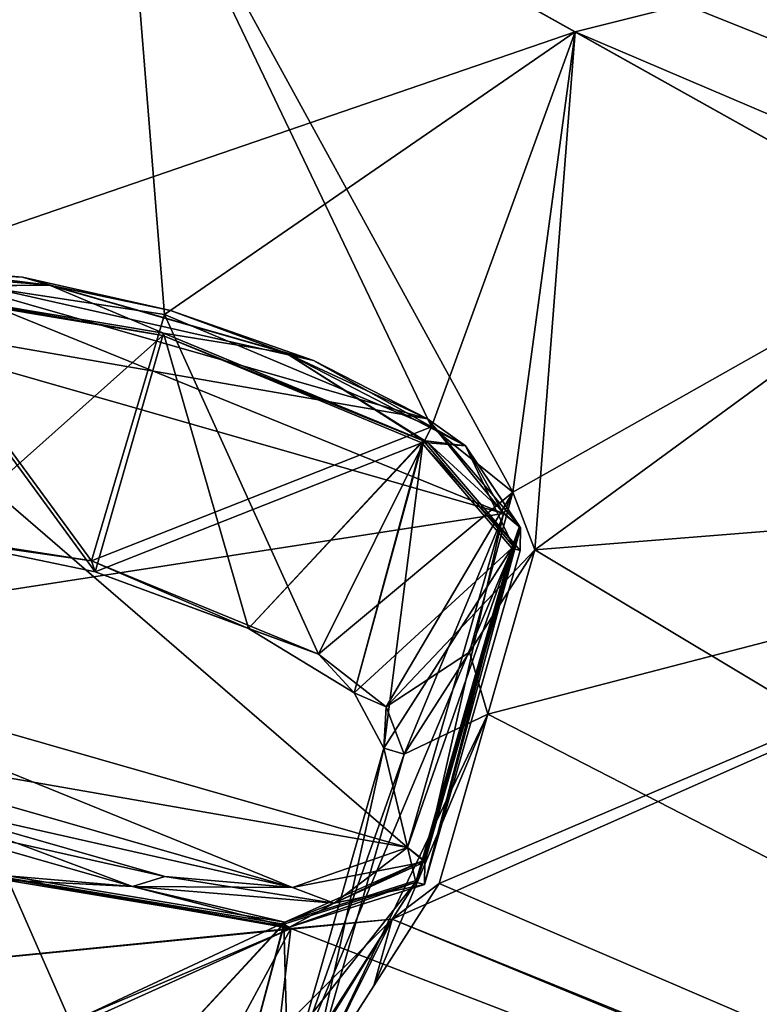
# Model space of a CAD drawing. Units: millimetres. Extents: x -28 to 127, y 0 to 133.
# Drawn here: x 37 to 40, y 126 to 130 of the extents above; entities that cross this region are included whole.
import ezdxf

# ---------------------------------------------------------------- set-up
doc = ezdxf.new("R2010")
doc.units = ezdxf.units.MM
doc.header["$LTSCALE"] = 65.185185
for name, color, linetype in [('113', 7, 'CONTINUOUS'), ('123', 7, 'CONTINUOUS'), ('124', 7, 'CONTINUOUS'), ('126', 7, 'CONTINUOUS'), ('127', 7, 'CONTINUOUS'), ('129', 7, 'CONTINUOUS'), ('130', 7, 'CONTINUOUS'), ('131', 7, 'CONTINUOUS'), ('58', 7, 'CONTINUOUS'), ('59', 7, 'CONTINUOUS'), ('68', 7, 'CONTINUOUS'), ('72', 7, 'CONTINUOUS'), ('75', 7, 'CONTINUOUS'), ('76', 7, 'CONTINUOUS'), ('77', 7, 'CONTINUOUS'), ('78', 7, 'CONTINUOUS'), ('80', 7, 'CONTINUOUS'), ('81', 7, 'CONTINUOUS'), ('82', 7, 'CONTINUOUS'), ('84', 7, 'CONTINUOUS'), ('87', 7, 'CONTINUOUS'), ('88', 7, 'CONTINUOUS'), ('90', 7, 'CONTINUOUS'), ('91', 7, 'CONTINUOUS'), ('93', 7, 'CONTINUOUS'), ('94', 7, 'CONTINUOUS'), ('95', 7, 'CONTINUOUS')]:
    doc.layers.add(name, color=color, linetype=linetype)

msp = doc.modelspace()

# ---------------------------------------------------------------- linework, layer by layer
at = {"layer": '113', "linetype": 'Continuous'}
for points in [[(37.8399, 128.6683, 16.3251), (36.8112, 128.8404, 16.7377), (36.7909, 128.8528, 16.7158), (37.8399, 128.6683, 16.3251)], [(37.8399, 128.6683, 16.3251), (36.7909, 128.8528, 16.7158), (37.8423, 128.6768, 16.2939), (37.8399, 128.6683, 16.3251)], [(37.8399, 128.6683, 16.3251), (37.8423, 128.6768, 16.2939), (38.8272, 128.2689, 16.7158), (37.8399, 128.6683, 16.3251)], [(38.8034, 128.2692, 16.7377), (37.8399, 128.6683, 16.3251), (38.8272, 128.2689, 16.7158), (38.8034, 128.2692, 16.7377)], [(39.1376, 127.8768, 17.7341), (38.8034, 128.2692, 16.7377), (39.1687, 127.8679, 17.7341), (39.1376, 127.8768, 17.7341)], [(38.8034, 128.2692, 16.7377), (38.8272, 128.2689, 16.7158), (39.1687, 127.8679, 17.7341), (38.8034, 128.2692, 16.7377)], [(38.7812, 126.6342, 22.2528), (39.1376, 127.8768, 17.7341), (38.8124, 126.6253, 22.2528), (38.7812, 126.6342, 22.2528)], [(39.1376, 127.8768, 17.7341), (39.1687, 127.8679, 17.7341), (38.8124, 126.6253, 22.2528), (39.1376, 127.8768, 17.7341)], [(37.2613, 126.6507, 23.6619), (38.3103, 126.4662, 23.2712), (37.2589, 126.6421, 23.6931), (37.2613, 126.6507, 23.6619)], [(37.2613, 126.6507, 23.6619), (38.29, 126.4785, 23.2493), (38.3103, 126.4662, 23.2712), (37.2613, 126.6507, 23.6619)], [(38.29, 126.4785, 23.2493), (38.7812, 126.6342, 22.2528), (38.3103, 126.4662, 23.2712), (38.29, 126.4785, 23.2493)], [(38.7812, 126.6342, 22.2528), (38.8124, 126.6253, 22.2528), (38.3103, 126.4662, 23.2712), (38.7812, 126.6342, 22.2528)]]:
    msp.add_3dface(points, dxfattribs=at)
at = {"layer": '123', "color": 5, "linetype": 'Continuous', "true_color": 0x0303ff}
for points in [[(36.8424, 128.9263, -16.8554), (39.1063, 128.0058, -17.7671), (36.4148, 128.7776, -17.7671), (36.8424, 128.9263, -16.8554)], [(37.318, 128.8855, -16.5341), (38.3998, 128.575, -16.5352), (36.8424, 128.9263, -16.8554), (37.318, 128.8855, -16.5341)], [(38.824, 128.3575, -16.8573), (39.1063, 128.0058, -17.7671), (36.8424, 128.9263, -16.8554), (38.824, 128.3575, -16.8573)], [(38.3998, 128.575, -16.5352), (38.824, 128.3575, -16.8573), (36.8424, 128.9263, -16.8554), (38.3998, 128.575, -16.5352)], [(37.868, 128.7615, -16.4211), (38.3998, 128.575, -16.5352), (37.318, 128.8855, -16.5341), (37.868, 128.7615, -16.4211)], [(38.75, 126.7632, -22.2859), (36.0585, 127.535, -22.2859), (36.4148, 128.7776, -17.7671), (38.75, 126.7632, -22.2859)], [(39.1063, 128.0058, -17.7671), (38.75, 126.7632, -22.2859), (36.4148, 128.7776, -17.7671), (39.1063, 128.0058, -17.7671)], [(36.3407, 127.1832, -23.1957), (36.0585, 127.535, -22.2859), (38.3224, 126.6145, -23.1976), (36.3407, 127.1832, -23.1957)], [(38.3224, 126.6145, -23.1976), (36.0585, 127.535, -22.2859), (38.75, 126.7632, -22.2859), (38.3224, 126.6145, -23.1976)], [(36.765, 126.9657, -23.5178), (36.3407, 127.1832, -23.1957), (38.3224, 126.6145, -23.1976), (36.765, 126.9657, -23.5178)], [(37.2968, 126.7793, -23.6319), (36.765, 126.9657, -23.5178), (37.8468, 126.6552, -23.5188), (37.2968, 126.7793, -23.6319)], [(37.8468, 126.6552, -23.5188), (36.765, 126.9657, -23.5178), (38.3224, 126.6145, -23.1976), (37.8468, 126.6552, -23.5188)]]:
    msp.add_3dface(points, dxfattribs=at)
at = {"layer": '124', "linetype": 'Continuous'}
for points in [[(36.9921, 127.9125, -16.4819), (37.5875, 127.7882, -16.326), (36.8119, 128.8493, -16.7384), (36.9921, 127.9125, -16.4819)], [(36.8119, 128.8493, -16.7384), (37.5875, 127.7882, -16.326), (37.8423, 128.6769, -16.325), (36.8119, 128.8493, -16.7384)], [(37.5875, 127.7882, -16.326), (38.1583, 127.5781, -16.4819), (37.8423, 128.6769, -16.325), (37.5875, 127.7882, -16.326)], [(37.8423, 128.6769, -16.325), (38.1583, 127.5781, -16.4819), (38.8076, 128.277, -16.7384), (37.8423, 128.6769, -16.325)], [(38.1583, 127.5781, -16.4819), (38.5512, 127.3383, -16.9091), (38.8076, 128.277, -16.7384), (38.1583, 127.5781, -16.4819)], [(38.5512, 127.3383, -16.9091), (38.6618, 127.1331, -17.4921), (38.8076, 128.277, -16.7384), (38.5512, 127.3383, -16.9091)], [(38.8076, 128.277, -16.7384), (38.6618, 127.1331, -17.4921), (39.1422, 127.8841, -17.7365), (38.8076, 128.277, -16.7384)]]:
    msp.add_3dface(points, dxfattribs=at)
at = {"layer": '126', "linetype": 'Continuous'}
for points in [[(38.2939, 126.4855, -23.2532), (37.0473, 125.9042, -23.1769), (37.2634, 126.658, -23.6666), (38.2939, 126.4855, -23.2532)], [(38.3055, 125.8905, -22.0108), (38.1029, 125.775, -22.5938), (38.7859, 126.6415, -22.2552), (38.3055, 125.8905, -22.0108)], [(38.7859, 126.6415, -22.2552), (38.1029, 125.775, -22.5938), (38.2939, 126.4855, -23.2532), (38.7859, 126.6415, -22.2552)], [(37.6427, 125.7799, -23.021), (37.0473, 125.9042, -23.1769), (38.2939, 126.4855, -23.2532), (37.6427, 125.7799, -23.021)], [(38.1029, 125.775, -22.5938), (37.6427, 125.7799, -23.021), (38.2939, 126.4855, -23.2532), (38.1029, 125.775, -22.5938)]]:
    msp.add_3dface(points, dxfattribs=at)
at = {"layer": '127', "linetype": 'Continuous'}
for points in [[(38.6618, 127.1331, -17.4921), (38.3055, 125.8905, -22.0108), (39.1422, 127.8841, -17.7365), (38.6618, 127.1331, -17.4921)], [(39.1422, 127.8841, -17.7365), (38.3055, 125.8905, -22.0108), (38.7859, 126.6415, -22.2552), (39.1422, 127.8841, -17.7365)]]:
    msp.add_3dface(points, dxfattribs=at)
at = {"layer": '129', "color": 5, "linetype": 'Continuous', "true_color": 0x0303ff}
for points in [[(37.4185, 128.8551, -16.4061), (36.8424, 128.9263, -16.8554), (36.6677, 128.9168, -16.9221), (37.4185, 128.8551, -16.4061)], [(36.8119, 128.8493, -16.7384), (37.4185, 128.8551, -16.4061), (36.6677, 128.9168, -16.9221), (36.8119, 128.8493, -16.7384)], [(37.318, 128.8855, -16.5341), (36.8424, 128.9263, -16.8554), (37.4185, 128.8551, -16.4061), (37.318, 128.8855, -16.5341)], [(37.868, 128.7615, -16.4211), (37.318, 128.8855, -16.5341), (37.4185, 128.8551, -16.4061), (37.868, 128.7615, -16.4211)], [(36.8119, 128.8493, -16.7384), (37.8423, 128.6769, -16.325), (37.4185, 128.8551, -16.4061), (36.8119, 128.8493, -16.7384)], [(37.8423, 128.6769, -16.325), (38.2962, 128.6034, -16.4061), (37.4185, 128.8551, -16.4061), (37.8423, 128.6769, -16.325)], [(38.2962, 128.6034, -16.4061), (37.868, 128.7615, -16.4211), (37.4185, 128.8551, -16.4061), (38.2962, 128.6034, -16.4061)], [(38.3998, 128.575, -16.5352), (37.868, 128.7615, -16.4211), (38.2962, 128.6034, -16.4061), (38.3998, 128.575, -16.5352)], [(37.8423, 128.6769, -16.325), (38.8076, 128.277, -16.7384), (38.2962, 128.6034, -16.4061), (37.8423, 128.6769, -16.325)], [(38.8076, 128.277, -16.7384), (38.9656, 128.2579, -16.9221), (38.2962, 128.6034, -16.4061), (38.8076, 128.277, -16.7384)], [(38.9656, 128.2579, -16.9221), (38.3998, 128.575, -16.5352), (38.2962, 128.6034, -16.4061), (38.9656, 128.2579, -16.9221)], [(38.824, 128.3575, -16.8573), (38.3998, 128.575, -16.5352), (38.9656, 128.2579, -16.9221), (38.824, 128.3575, -16.8573)], [(39.1665, 127.9592, -17.7591), (38.824, 128.3575, -16.8573), (38.9656, 128.2579, -16.9221), (39.1665, 127.9592, -17.7591)], [(39.1063, 128.0058, -17.7671), (38.824, 128.3575, -16.8573), (39.1665, 127.9592, -17.7591), (39.1063, 128.0058, -17.7671)], [(38.8076, 128.277, -16.7384), (39.1422, 127.8841, -17.7365), (38.9656, 128.2579, -16.9221), (38.8076, 128.277, -16.7384)], [(39.1422, 127.8841, -17.7365), (39.1665, 127.9592, -17.7591), (38.9656, 128.2579, -16.9221), (39.1422, 127.8841, -17.7365)]]:
    msp.add_3dface(points, dxfattribs=at)
at = {"layer": '130', "color": 5, "linetype": 'Continuous', "true_color": 0x0303ff}
for points in [[(38.75, 126.7632, -22.2859), (39.1063, 128.0058, -17.7671), (39.1665, 127.9592, -17.7591), (38.75, 126.7632, -22.2859)], [(38.75, 126.7632, -22.2859), (39.1665, 127.9592, -17.7591), (38.8102, 126.7166, -22.2778), (38.75, 126.7632, -22.2859)], [(39.1665, 127.9592, -17.7591), (39.1422, 127.8841, -17.7365), (38.8102, 126.7166, -22.2778), (39.1665, 127.9592, -17.7591)], [(39.1422, 127.8841, -17.7365), (38.7859, 126.6415, -22.2552), (38.8102, 126.7166, -22.2778), (39.1422, 127.8841, -17.7365)]]:
    msp.add_3dface(points, dxfattribs=at)
at = {"layer": '131', "color": 5, "linetype": 'Continuous', "true_color": 0x0303ff}
for points in [[(36.8491, 126.8695, -23.6267), (37.2968, 126.7793, -23.6319), (37.7268, 126.6178, -23.6267), (36.8491, 126.8695, -23.6267)], [(37.2634, 126.658, -23.6666), (36.8491, 126.8695, -23.6267), (37.7268, 126.6178, -23.6267), (37.2634, 126.658, -23.6666)], [(37.2968, 126.7793, -23.6319), (37.8468, 126.6552, -23.5188), (37.7268, 126.6178, -23.6267), (37.2968, 126.7793, -23.6319)], [(38.3224, 126.6145, -23.1976), (38.75, 126.7632, -22.2859), (38.4776, 126.556, -23.1107), (38.3224, 126.6145, -23.1976)], [(38.75, 126.7632, -22.2859), (38.8102, 126.7166, -22.2778), (38.4776, 126.556, -23.1107), (38.75, 126.7632, -22.2859)], [(38.8102, 126.7166, -22.2778), (38.2939, 126.4855, -23.2532), (38.4776, 126.556, -23.1107), (38.8102, 126.7166, -22.2778)], [(38.7859, 126.6415, -22.2552), (38.2939, 126.4855, -23.2532), (38.8102, 126.7166, -22.2778), (38.7859, 126.6415, -22.2552)], [(38.2939, 126.4855, -23.2532), (37.2634, 126.658, -23.6666), (37.7268, 126.6178, -23.6267), (38.2939, 126.4855, -23.2532)], [(37.8468, 126.6552, -23.5188), (38.3224, 126.6145, -23.1976), (37.7268, 126.6178, -23.6267), (37.8468, 126.6552, -23.5188)], [(38.2939, 126.4855, -23.2532), (37.7268, 126.6178, -23.6267), (38.4776, 126.556, -23.1107), (38.2939, 126.4855, -23.2532)], [(37.7268, 126.6178, -23.6267), (38.3224, 126.6145, -23.1976), (38.4776, 126.556, -23.1107), (37.7268, 126.6178, -23.6267)]]:
    msp.add_3dface(points, dxfattribs=at)
at = {"layer": '58', "linetype": 'Continuous'}
for points in [[(41.0505, 129.3903, 10.649), (37.7528, 131.3009, 7.7492), (37.6857, 130.7414, 9.6399), (41.0505, 129.3903, 10.649)], [(37.7528, 131.3009, 7.7492), (41.0505, 129.3903, 10.649), (39.1808, 131.1963, 7.4592), (37.7528, 131.3009, 7.7492)], [(41.6595, 130.794, 7.9878), (39.1808, 131.1963, 7.4592), (42.4458, 129.3316, 9.9994), (41.6595, 130.794, 7.9878)], [(39.1808, 131.1963, 7.4592), (41.0505, 129.3903, 10.649), (42.4458, 129.3316, 9.9994), (39.1808, 131.1963, 7.4592)], [(40.7803, 129.0105, 12.1905), (41.0505, 129.3903, 10.649), (37.6857, 130.7414, 9.6399), (40.7803, 129.0105, 12.1905)]]:
    msp.add_3dface(points, dxfattribs=at)
at = {"layer": '59', "linetype": 'Continuous'}
for points in [[(39.3731, 129.7981, -11.1455), (37.0115, 131.1187, -8.9296), (40.0484, 129.9682, -9.9019), (39.3731, 129.7981, -11.1455)], [(43.1469, 128.1878, -11.9592), (39.3731, 129.7981, -11.1455), (40.0484, 129.9682, -9.9019), (43.1469, 128.1878, -11.9592)], [(43.1469, 128.1878, -11.9592), (40.0484, 129.9682, -9.9019), (44.4776, 128.1881, -11.1176), (43.1469, 128.1878, -11.9592)], [(44.4776, 128.1881, -11.1176), (40.0484, 129.9682, -9.9019), (41.4651, 129.888, -9.354), (44.4776, 128.1881, -11.1176)], [(42.3682, 128.1225, -13.1957), (39.3731, 129.7981, -11.1455), (43.1469, 128.1878, -11.9592), (42.3682, 128.1225, -13.1957)]]:
    msp.add_3dface(points, dxfattribs=at)
at = {"layer": '68', "linetype": 'Continuous'}
msp.add_3dface([(46.961, 123.0834, -24.3205), (36.2735, 125.7792, -26.9278), (35.9813, 126.2303, -26.3957), (46.961, 123.0834, -24.3205)], dxfattribs=at)
at = {"layer": '72', "linetype": 'Continuous'}
for points in [[(37.6857, 130.7414, 9.6399), (35.4699, 131.9813, 6.9428), (36.2451, 128.7264, 17.7349), (37.6857, 130.7414, 9.6399)], [(37.0115, 131.1187, -8.9296), (39.3731, 129.7981, -11.1455), (36.7836, 128.9089, -16.6384), (37.0115, 131.1187, -8.9296)], [(36.7836, 128.9089, 16.6384), (37.6857, 130.7414, 9.6399), (36.2451, 128.7264, 17.7349), (36.7836, 128.9089, 16.6384)], [(37.846, 128.7465, 16.1967), (37.6857, 130.7414, 9.6399), (36.7836, 128.9089, 16.6384), (37.846, 128.7465, 16.1967)], [(40.7803, 129.0105, 12.1905), (37.6857, 130.7414, 9.6399), (39.1416, 128.0852, 17.1097), (40.7803, 129.0105, 12.1905)], [(39.1416, 128.0852, 17.1097), (37.6857, 130.7414, 9.6399), (38.8386, 128.3282, 16.6115), (39.1416, 128.0852, 17.1097)], [(38.8386, 128.3282, 16.6115), (37.6857, 130.7414, 9.6399), (37.846, 128.7465, 16.1967), (38.8386, 128.3282, 16.6115)], [(36.7836, 128.9089, -16.6384), (39.3731, 129.7981, -11.1455), (37.846, 128.7465, -16.1967), (36.7836, 128.9089, -16.6384)], [(37.846, 128.7465, -16.1967), (39.3731, 129.7981, -11.1455), (38.8386, 128.3282, -16.6115), (37.846, 128.7465, -16.1967)], [(38.8386, 128.3282, -16.6115), (39.3731, 129.7981, -11.1455), (39.1416, 128.0852, -17.1097), (38.8386, 128.3282, -16.6115)], [(39.1416, 128.0852, -17.1097), (39.3731, 129.7981, -11.1455), (39.2232, 127.8704, -17.7417), (39.1416, 128.0852, -17.1097)], [(39.3731, 129.7981, -11.1455), (42.3682, 128.1225, -13.1957), (39.2232, 127.8704, -17.7417), (39.3731, 129.7981, -11.1455)], [(39.2232, 127.8704, 17.7417), (40.7803, 129.0105, 12.1905), (39.1416, 128.0852, 17.1097), (39.2232, 127.8704, 17.7417)], [(47.4437, 122.9451, 24.1009), (40.7803, 129.0105, 12.1905), (39.2232, 127.8704, 17.7417), (47.4437, 122.9451, 24.1009)], [(42.3682, 128.1225, -13.1957), (46.961, 123.0834, -24.3205), (38.6924, 126.4969, -22.8773), (42.3682, 128.1225, -13.1957)], [(38.8676, 126.6289, -22.2567), (42.3682, 128.1225, -13.1957), (38.6924, 126.4969, -22.8773), (38.8676, 126.6289, -22.2567)], [(38.8676, 126.6289, -22.2567), (39.0483, 127.2595, -19.9641), (42.3682, 128.1225, -13.1957), (38.8676, 126.6289, -22.2567)], [(39.2232, 127.8704, -17.7417), (42.3682, 128.1225, -13.1957), (39.0483, 127.2595, -19.9641), (39.2232, 127.8704, -17.7417)], [(47.4437, 122.9451, 24.1009), (39.2232, 127.8704, 17.7417), (39.0483, 127.2595, 19.9641), (47.4437, 122.9451, 24.1009)], [(38.8676, 126.6289, 22.2567), (47.4437, 122.9451, 24.1009), (39.0483, 127.2595, 19.9641), (38.8676, 126.6289, 22.2567)], [(38.3161, 126.4618, -23.376), (35.9813, 126.2303, -26.3957), (37.2323, 126.6529, -23.8013), (38.3161, 126.4618, -23.376)], [(37.2323, 126.6529, 23.8013), (37.0464, 125.9253, 26.418), (38.3161, 126.4618, 23.376), (37.2323, 126.6529, 23.8013)], [(38.6924, 126.4969, 22.8773), (47.4437, 122.9451, 24.1009), (38.8676, 126.6289, 22.2567), (38.6924, 126.4969, 22.8773)], [(46.961, 123.0834, -24.3205), (35.9813, 126.2303, -26.3957), (38.6924, 126.4969, -22.8773), (46.961, 123.0834, -24.3205)], [(38.6924, 126.4969, -22.8773), (35.9813, 126.2303, -26.3957), (38.3161, 126.4618, -23.376), (38.6924, 126.4969, -22.8773)], [(38.3161, 126.4618, 23.376), (47.4437, 122.9451, 24.1009), (38.6924, 126.4969, 22.8773), (38.3161, 126.4618, 23.376)], [(37.0464, 125.9253, 26.418), (47.4437, 122.9451, 24.1009), (38.3161, 126.4618, 23.376), (37.0464, 125.9253, 26.418)]]:
    msp.add_3dface(points, dxfattribs=at)
at = {"layer": '75', "linetype": 'Continuous'}
for points in [[(37.574, 127.8303, 16.1976), (36.6786, 127.9695, 16.5923), (36.9921, 127.9125, 16.4819), (37.574, 127.8303, 16.1976)], [(37.5875, 127.7882, 16.326), (37.574, 127.8303, 16.1976), (36.9921, 127.9125, 16.4819), (37.5875, 127.7882, 16.326)], [(38.4186, 127.4828, 16.5512), (37.574, 127.8303, 16.1976), (38.1583, 127.5781, 16.4819), (38.4186, 127.4828, 16.5512)], [(38.1583, 127.5781, 16.4819), (37.574, 127.8303, 16.1976), (37.5875, 127.7882, 16.326), (38.1583, 127.5781, 16.4819)], [(38.5512, 127.3383, 16.9091), (38.4186, 127.4828, 16.5512), (38.1583, 127.5781, 16.4819), (38.5512, 127.3383, 16.9091)], [(38.6702, 127.2862, 16.9694), (38.4186, 127.4828, 16.5512), (38.5512, 127.3383, 16.9091), (38.6702, 127.2862, 16.9694)], [(38.6618, 127.1331, 17.4921), (38.6702, 127.2862, 16.9694), (38.5512, 127.3383, 16.9091), (38.6618, 127.1331, 17.4921)], [(38.7371, 127.1103, 17.4962), (38.6702, 127.2862, 16.9694), (38.6618, 127.1331, 17.4921), (38.7371, 127.1103, 17.4962)], [(38.7371, 127.1103, 17.4962), (38.6618, 127.1331, 17.4921), (38.3055, 125.8905, 22.0108), (38.7371, 127.1103, 17.4962)], [(38.3817, 125.8696, 22.0073), (38.7371, 127.1103, 17.4962), (38.3055, 125.8905, 22.0108), (38.3817, 125.8696, 22.0073)]]:
    msp.add_3dface(points, dxfattribs=at)
at = {"layer": '76', "linetype": 'Continuous'}
for points in [[(36.6786, 127.9695, -16.5923), (37.574, 127.8303, -16.1976), (36.9921, 127.9125, -16.4819), (36.6786, 127.9695, -16.5923)], [(36.9921, 127.9125, -16.4819), (37.574, 127.8303, -16.1976), (37.5875, 127.7882, -16.326), (36.9921, 127.9125, -16.4819)], [(37.574, 127.8303, -16.1976), (38.4186, 127.4828, -16.5512), (37.5875, 127.7882, -16.326), (37.574, 127.8303, -16.1976)], [(37.5875, 127.7882, -16.326), (38.4186, 127.4828, -16.5512), (38.1583, 127.5781, -16.4819), (37.5875, 127.7882, -16.326)], [(38.1583, 127.5781, -16.4819), (38.4186, 127.4828, -16.5512), (38.5512, 127.3383, -16.9091), (38.1583, 127.5781, -16.4819)], [(38.4186, 127.4828, -16.5512), (38.6702, 127.2862, -16.9694), (38.5512, 127.3383, -16.9091), (38.4186, 127.4828, -16.5512)], [(38.6702, 127.2862, -16.9694), (38.6618, 127.1331, -17.4921), (38.5512, 127.3383, -16.9091), (38.6702, 127.2862, -16.9694)], [(38.6702, 127.2862, -16.9694), (38.7371, 127.1103, -17.4962), (38.6618, 127.1331, -17.4921), (38.6702, 127.2862, -16.9694)], [(38.6618, 127.1331, -17.4921), (38.3817, 125.8696, -22.0073), (38.3055, 125.8905, -22.0108), (38.6618, 127.1331, -17.4921)], [(38.7371, 127.1103, -17.4962), (38.3817, 125.8696, -22.0073), (38.6618, 127.1331, -17.4921), (38.7371, 127.1103, -17.4962)]]:
    msp.add_3dface(points, dxfattribs=at)
at = {"layer": '77', "linetype": 'Continuous'}
for points in [[(39.2232, 127.8704, 17.7417), (38.9799, 127.4901, 17.6188), (39.0483, 127.2595, 19.9641), (39.2232, 127.8704, 17.7417)], [(38.7371, 127.1103, 17.4962), (39.0483, 127.2595, 19.9641), (38.9799, 127.4901, 17.6188), (38.7371, 127.1103, 17.4962)], [(38.3817, 125.8696, 22.0073), (39.0483, 127.2595, 19.9641), (38.7371, 127.1103, 17.4962), (38.3817, 125.8696, 22.0073)], [(39.0483, 127.2595, 19.9641), (38.3817, 125.8696, 22.0073), (38.6245, 126.2489, 22.1319), (39.0483, 127.2595, 19.9641)], [(38.8676, 126.6289, 22.2567), (39.0483, 127.2595, 19.9641), (38.6245, 126.2489, 22.1319), (38.8676, 126.6289, 22.2567)]]:
    msp.add_3dface(points, dxfattribs=at)
at = {"layer": '78', "linetype": 'Continuous'}
for points in [[(37.2323, 126.6529, 23.8013), (38.3161, 126.4618, 23.376), (37.0166, 125.8768, 23.2987), (37.2323, 126.6529, 23.8013)], [(38.8676, 126.6289, 22.2567), (38.6245, 126.2489, 22.1319), (38.6924, 126.4969, 22.8773), (38.8676, 126.6289, 22.2567)], [(38.3161, 126.4618, 23.376), (38.6924, 126.4969, 22.8773), (37.9184, 125.7234, 22.9453), (38.3161, 126.4618, 23.376)], [(38.6924, 126.4969, 22.8773), (38.2324, 125.7562, 22.5325), (37.9184, 125.7234, 22.9453), (38.6924, 126.4969, 22.8773)], [(38.6924, 126.4969, 22.8773), (38.3817, 125.8696, 22.0073), (38.2324, 125.7562, 22.5325), (38.6924, 126.4969, 22.8773)], [(38.3817, 125.8696, 22.0073), (38.6924, 126.4969, 22.8773), (38.6245, 126.2489, 22.1319), (38.3817, 125.8696, 22.0073)], [(38.3161, 126.4618, 23.376), (37.9184, 125.7234, 22.9453), (37.0166, 125.8768, 23.2987), (38.3161, 126.4618, 23.376)]]:
    msp.add_3dface(points, dxfattribs=at)
at = {"layer": '80', "linetype": 'Continuous'}
for points in [[(36.7836, 128.9089, 16.6384), (36.6786, 127.9695, 16.5923), (37.574, 127.8303, 16.1976), (36.7836, 128.9089, 16.6384)], [(37.846, 128.7465, 16.1967), (36.7836, 128.9089, 16.6384), (37.574, 127.8303, 16.1976), (37.846, 128.7465, 16.1967)], [(37.846, 128.7465, 16.1967), (37.574, 127.8303, 16.1976), (38.4186, 127.4828, 16.5512), (37.846, 128.7465, 16.1967)], [(38.8386, 128.3282, 16.6115), (37.846, 128.7465, 16.1967), (38.4186, 127.4828, 16.5512), (38.8386, 128.3282, 16.6115)], [(39.1416, 128.0852, 17.1097), (38.8386, 128.3282, 16.6115), (38.4186, 127.4828, 16.5512), (39.1416, 128.0852, 17.1097)], [(39.1416, 128.0852, 17.1097), (38.4186, 127.4828, 16.5512), (38.6702, 127.2862, 16.9694), (39.1416, 128.0852, 17.1097)], [(39.1416, 128.0852, 17.1097), (38.6702, 127.2862, 16.9694), (38.7371, 127.1103, 17.4962), (39.1416, 128.0852, 17.1097)], [(39.1416, 128.0852, 17.1097), (38.7371, 127.1103, 17.4962), (38.9799, 127.4901, 17.6188), (39.1416, 128.0852, 17.1097)], [(39.2232, 127.8704, 17.7417), (39.1416, 128.0852, 17.1097), (38.9799, 127.4901, 17.6188), (39.2232, 127.8704, 17.7417)]]:
    msp.add_3dface(points, dxfattribs=at)
at = {"layer": '81', "linetype": 'Continuous'}
for points in [[(39.2232, 127.8704, -17.7417), (39.0483, 127.2595, -19.9641), (38.9799, 127.4901, -17.6188), (39.2232, 127.8704, -17.7417)], [(39.0483, 127.2595, -19.9641), (38.7371, 127.1103, -17.4962), (38.9799, 127.4901, -17.6188), (39.0483, 127.2595, -19.9641)], [(38.3817, 125.8696, -22.0073), (39.0483, 127.2595, -19.9641), (38.6245, 126.2489, -22.1319), (38.3817, 125.8696, -22.0073)], [(39.0483, 127.2595, -19.9641), (38.3817, 125.8696, -22.0073), (38.7371, 127.1103, -17.4962), (39.0483, 127.2595, -19.9641)], [(38.8676, 126.6289, -22.2567), (38.6245, 126.2489, -22.1319), (39.0483, 127.2595, -19.9641), (38.8676, 126.6289, -22.2567)]]:
    msp.add_3dface(points, dxfattribs=at)
at = {"layer": '82', "linetype": 'Continuous'}
for points in [[(38.3161, 126.4618, -23.376), (37.2323, 126.6529, -23.8013), (37.0166, 125.8768, -23.2987), (38.3161, 126.4618, -23.376)], [(38.8676, 126.6289, -22.2567), (38.6924, 126.4969, -22.8773), (38.6245, 126.2489, -22.1319), (38.8676, 126.6289, -22.2567)], [(38.6924, 126.4969, -22.8773), (38.3161, 126.4618, -23.376), (38.2324, 125.7562, -22.5325), (38.6924, 126.4969, -22.8773)], [(38.6924, 126.4969, -22.8773), (38.2324, 125.7562, -22.5325), (38.3817, 125.8696, -22.0073), (38.6924, 126.4969, -22.8773)], [(38.6924, 126.4969, -22.8773), (38.3817, 125.8696, -22.0073), (38.6245, 126.2489, -22.1319), (38.6924, 126.4969, -22.8773)], [(38.3161, 126.4618, -23.376), (37.0166, 125.8768, -23.2987), (37.9184, 125.7234, -22.9453), (38.3161, 126.4618, -23.376)], [(38.3161, 126.4618, -23.376), (37.9184, 125.7234, -22.9453), (38.2324, 125.7562, -22.5325), (38.3161, 126.4618, -23.376)]]:
    msp.add_3dface(points, dxfattribs=at)
at = {"layer": '84', "linetype": 'Continuous'}
for points in [[(36.7836, 128.9089, -16.6384), (37.574, 127.8303, -16.1976), (36.6786, 127.9695, -16.5923), (36.7836, 128.9089, -16.6384)], [(36.7836, 128.9089, -16.6384), (37.846, 128.7465, -16.1967), (37.574, 127.8303, -16.1976), (36.7836, 128.9089, -16.6384)], [(37.846, 128.7465, -16.1967), (38.8386, 128.3282, -16.6115), (37.574, 127.8303, -16.1976), (37.846, 128.7465, -16.1967)], [(38.8386, 128.3282, -16.6115), (38.4186, 127.4828, -16.5512), (37.574, 127.8303, -16.1976), (38.8386, 128.3282, -16.6115)], [(38.8386, 128.3282, -16.6115), (39.1416, 128.0852, -17.1097), (38.4186, 127.4828, -16.5512), (38.8386, 128.3282, -16.6115)], [(39.1416, 128.0852, -17.1097), (38.6702, 127.2862, -16.9694), (38.4186, 127.4828, -16.5512), (39.1416, 128.0852, -17.1097)], [(39.1416, 128.0852, -17.1097), (39.2232, 127.8704, -17.7417), (38.6702, 127.2862, -16.9694), (39.1416, 128.0852, -17.1097)], [(39.2232, 127.8704, -17.7417), (38.9799, 127.4901, -17.6188), (38.6702, 127.2862, -16.9694), (39.2232, 127.8704, -17.7417)], [(38.7371, 127.1103, -17.4962), (38.6702, 127.2862, -16.9694), (38.9799, 127.4901, -17.6188), (38.7371, 127.1103, -17.4962)]]:
    msp.add_3dface(points, dxfattribs=at)
at = {"layer": '87', "color": 1, "linetype": 'Continuous'}
for points in [[(36.8424, 128.9263, 16.8554), (36.4148, 128.7776, 17.7671), (38.824, 128.3575, 16.8573), (36.8424, 128.9263, 16.8554)], [(37.318, 128.8855, 16.5341), (36.8424, 128.9263, 16.8554), (38.3998, 128.575, 16.5352), (37.318, 128.8855, 16.5341)], [(38.3998, 128.575, 16.5352), (36.8424, 128.9263, 16.8554), (38.824, 128.3575, 16.8573), (38.3998, 128.575, 16.5352)], [(37.868, 128.7615, 16.4211), (37.318, 128.8855, 16.5341), (38.3998, 128.575, 16.5352), (37.868, 128.7615, 16.4211)], [(36.4148, 128.7776, 17.7671), (36.0585, 127.535, 22.2859), (39.1063, 128.0058, 17.7671), (36.4148, 128.7776, 17.7671)], [(38.824, 128.3575, 16.8573), (36.4148, 128.7776, 17.7671), (39.1063, 128.0058, 17.7671), (38.824, 128.3575, 16.8573)], [(39.1063, 128.0058, 17.7671), (36.0585, 127.535, 22.2859), (38.75, 126.7632, 22.2859), (39.1063, 128.0058, 17.7671)], [(38.75, 126.7632, 22.2859), (36.0585, 127.535, 22.2859), (36.3407, 127.1832, 23.1957), (38.75, 126.7632, 22.2859)], [(38.3224, 126.6145, 23.1976), (38.75, 126.7632, 22.2859), (36.3407, 127.1832, 23.1957), (38.3224, 126.6145, 23.1976)], [(36.765, 126.9657, 23.5178), (38.3224, 126.6145, 23.1976), (36.3407, 127.1832, 23.1957), (36.765, 126.9657, 23.5178)], [(37.8468, 126.6552, 23.5188), (38.3224, 126.6145, 23.1976), (36.765, 126.9657, 23.5178), (37.8468, 126.6552, 23.5188)], [(37.2968, 126.7793, 23.6319), (37.8468, 126.6552, 23.5188), (36.765, 126.9657, 23.5178), (37.2968, 126.7793, 23.6319)]]:
    msp.add_3dface(points, dxfattribs=at)
at = {"layer": '88', "linetype": 'Continuous'}
for points in [[(37.8399, 128.6683, 16.3251), (36.9921, 127.9125, 16.4819), (36.8112, 128.8404, 16.7377), (37.8399, 128.6683, 16.3251)], [(37.5875, 127.7882, 16.326), (36.9921, 127.9125, 16.4819), (37.8399, 128.6683, 16.3251), (37.5875, 127.7882, 16.326)], [(38.8034, 128.2692, 16.7377), (37.5875, 127.7882, 16.326), (37.8399, 128.6683, 16.3251), (38.8034, 128.2692, 16.7377)], [(38.1583, 127.5781, 16.4819), (37.5875, 127.7882, 16.326), (38.8034, 128.2692, 16.7377), (38.1583, 127.5781, 16.4819)], [(38.5512, 127.3383, 16.9091), (38.1583, 127.5781, 16.4819), (38.8034, 128.2692, 16.7377), (38.5512, 127.3383, 16.9091)], [(39.1376, 127.8768, 17.7341), (38.5512, 127.3383, 16.9091), (38.8034, 128.2692, 16.7377), (39.1376, 127.8768, 17.7341)], [(38.6618, 127.1331, 17.4921), (38.5512, 127.3383, 16.9091), (39.1376, 127.8768, 17.7341), (38.6618, 127.1331, 17.4921)]]:
    msp.add_3dface(points, dxfattribs=at)
at = {"layer": '90', "linetype": 'Continuous'}
for points in [[(37.0473, 125.9042, 23.1769), (37.6427, 125.7799, 23.021), (37.2613, 126.6507, 23.6619), (37.0473, 125.9042, 23.1769)], [(37.2613, 126.6507, 23.6619), (37.6427, 125.7799, 23.021), (38.29, 126.4785, 23.2493), (37.2613, 126.6507, 23.6619)], [(38.29, 126.4785, 23.2493), (38.3055, 125.8905, 22.0108), (38.7812, 126.6342, 22.2528), (38.29, 126.4785, 23.2493)], [(37.6427, 125.7799, 23.021), (38.1029, 125.775, 22.5938), (38.29, 126.4785, 23.2493), (37.6427, 125.7799, 23.021)], [(38.1029, 125.775, 22.5938), (38.3055, 125.8905, 22.0108), (38.29, 126.4785, 23.2493), (38.1029, 125.775, 22.5938)]]:
    msp.add_3dface(points, dxfattribs=at)
at = {"layer": '91', "linetype": 'Continuous'}
for points in [[(38.6618, 127.1331, 17.4921), (39.1376, 127.8768, 17.7341), (38.7812, 126.6342, 22.2528), (38.6618, 127.1331, 17.4921)], [(38.3055, 125.8905, 22.0108), (38.6618, 127.1331, 17.4921), (38.7812, 126.6342, 22.2528), (38.3055, 125.8905, 22.0108)]]:
    msp.add_3dface(points, dxfattribs=at)
at = {"layer": '93', "color": 1, "linetype": 'Continuous'}
for points in [[(36.8424, 128.9263, 16.8554), (37.318, 128.8855, 16.5341), (36.6677, 128.9168, 16.9221), (36.8424, 128.9263, 16.8554)], [(36.6677, 128.9168, 16.9221), (37.318, 128.8855, 16.5341), (37.4185, 128.8551, 16.4061), (36.6677, 128.9168, 16.9221)], [(36.6677, 128.9168, 16.9221), (37.4185, 128.8551, 16.4061), (36.7909, 128.8528, 16.7158), (36.6677, 128.9168, 16.9221)], [(37.318, 128.8855, 16.5341), (37.868, 128.7615, 16.4211), (37.4185, 128.8551, 16.4061), (37.318, 128.8855, 16.5341)], [(36.7909, 128.8528, 16.7158), (37.4185, 128.8551, 16.4061), (37.8423, 128.6768, 16.2939), (36.7909, 128.8528, 16.7158)], [(37.4185, 128.8551, 16.4061), (37.868, 128.7615, 16.4211), (38.2962, 128.6034, 16.4061), (37.4185, 128.8551, 16.4061)], [(37.4185, 128.8551, 16.4061), (38.2962, 128.6034, 16.4061), (37.8423, 128.6768, 16.2939), (37.4185, 128.8551, 16.4061)], [(37.868, 128.7615, 16.4211), (38.3998, 128.575, 16.5352), (38.2962, 128.6034, 16.4061), (37.868, 128.7615, 16.4211)], [(37.8423, 128.6768, 16.2939), (38.2962, 128.6034, 16.4061), (38.8272, 128.2689, 16.7158), (37.8423, 128.6768, 16.2939)], [(38.3998, 128.575, 16.5352), (38.824, 128.3575, 16.8573), (38.2962, 128.6034, 16.4061), (38.3998, 128.575, 16.5352)], [(38.2962, 128.6034, 16.4061), (38.824, 128.3575, 16.8573), (38.9656, 128.2579, 16.9221), (38.2962, 128.6034, 16.4061)], [(38.2962, 128.6034, 16.4061), (38.9656, 128.2579, 16.9221), (38.8272, 128.2689, 16.7158), (38.2962, 128.6034, 16.4061)], [(38.824, 128.3575, 16.8573), (39.1063, 128.0058, 17.7671), (38.9656, 128.2579, 16.9221), (38.824, 128.3575, 16.8573)], [(38.9656, 128.2579, 16.9221), (39.1702, 127.9523, 17.7574), (38.8272, 128.2689, 16.7158), (38.9656, 128.2579, 16.9221)], [(38.8272, 128.2689, 16.7158), (39.1702, 127.9523, 17.7574), (39.1687, 127.8679, 17.7341), (38.8272, 128.2689, 16.7158)], [(38.9656, 128.2579, 16.9221), (39.1063, 128.0058, 17.7671), (39.1702, 127.9523, 17.7574), (38.9656, 128.2579, 16.9221)]]:
    msp.add_3dface(points, dxfattribs=at)
at = {"layer": '94', "color": 1, "linetype": 'Continuous'}
for points in [[(39.1063, 128.0058, 17.7671), (38.75, 126.7632, 22.2859), (38.8139, 126.7097, 22.2762), (39.1063, 128.0058, 17.7671)], [(39.1702, 127.9523, 17.7574), (39.1063, 128.0058, 17.7671), (38.8139, 126.7097, 22.2762), (39.1702, 127.9523, 17.7574)], [(39.1687, 127.8679, 17.7341), (39.1702, 127.9523, 17.7574), (38.8124, 126.6253, 22.2528), (39.1687, 127.8679, 17.7341)], [(38.8124, 126.6253, 22.2528), (39.1702, 127.9523, 17.7574), (38.8139, 126.7097, 22.2762), (38.8124, 126.6253, 22.2528)]]:
    msp.add_3dface(points, dxfattribs=at)
at = {"layer": '95', "color": 1, "linetype": 'Continuous'}
for points in [[(37.7268, 126.6178, 23.6267), (37.2968, 126.7793, 23.6319), (36.8491, 126.8695, 23.6267), (37.7268, 126.6178, 23.6267)], [(37.7268, 126.6178, 23.6267), (36.8491, 126.8695, 23.6267), (37.2589, 126.6421, 23.6931), (37.7268, 126.6178, 23.6267)], [(37.8468, 126.6552, 23.5188), (37.2968, 126.7793, 23.6319), (37.7268, 126.6178, 23.6267), (37.8468, 126.6552, 23.5188)], [(38.75, 126.7632, 22.2859), (38.3224, 126.6145, 23.1976), (38.8139, 126.7097, 22.2762), (38.75, 126.7632, 22.2859)], [(38.8139, 126.7097, 22.2762), (38.3224, 126.6145, 23.1976), (38.4776, 126.556, 23.1107), (38.8139, 126.7097, 22.2762)], [(38.8124, 126.6253, 22.2528), (38.8139, 126.7097, 22.2762), (38.4776, 126.556, 23.1107), (38.8124, 126.6253, 22.2528)], [(38.3103, 126.4662, 23.2712), (37.7268, 126.6178, 23.6267), (37.2589, 126.6421, 23.6931), (38.3103, 126.4662, 23.2712)], [(38.4776, 126.556, 23.1107), (37.8468, 126.6552, 23.5188), (37.7268, 126.6178, 23.6267), (38.4776, 126.556, 23.1107)], [(38.3224, 126.6145, 23.1976), (37.8468, 126.6552, 23.5188), (38.4776, 126.556, 23.1107), (38.3224, 126.6145, 23.1976)], [(38.4776, 126.556, 23.1107), (37.7268, 126.6178, 23.6267), (38.3103, 126.4662, 23.2712), (38.4776, 126.556, 23.1107)], [(38.8124, 126.6253, 22.2528), (38.4776, 126.556, 23.1107), (38.3103, 126.4662, 23.2712), (38.8124, 126.6253, 22.2528)]]:
    msp.add_3dface(points, dxfattribs=at)

doc.saveas('drawing.dxf')
